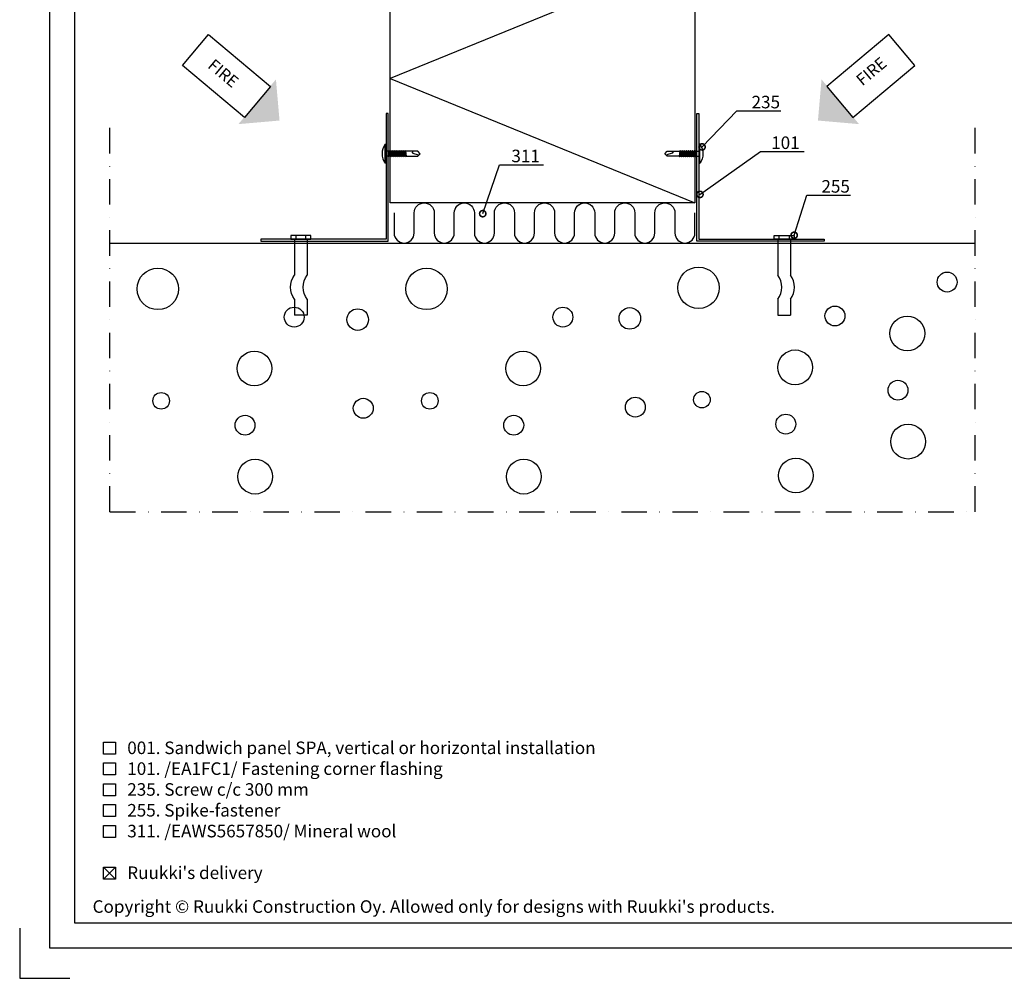
# Model space of a CAD drawing. Units: millimetres. Extents: x 518 to 8757, y 46 to 7726.
# Drawn here: x 2352 to 2842, y 6396 to 6874 of the extents above; entities that cross this region are included whole.
import ezdxf
from ezdxf import colors
from ezdxf.entities.mleader import LeaderData, LeaderLine
from ezdxf.enums import TextEntityAlignment as Align
from ezdxf.math import Vec2, Vec3

# ---------------------------------------------------------------- set-up
doc = ezdxf.new("R2010")
doc.units = ezdxf.units.MM
doc.linetypes.add('DASHDOT', pattern=[25.4, 12.7, -6.35, 0, -6.35])
doc.layers.get('0').update_dxf_attribs({"color": 1})
for name, color, linetype in [('S-2_EN', 7, 'Continuous'), ('S-ANNOTATION', 7, 'Continuous'), ('S-CONNECTORS', 7, 'Continuous'), ('S-FACADE', 7, 'Continuous'), ('S-FRAME', 4, 'Continuous'), ('S-MATERIALS', 2, 'Continuous'), ('S-TEXT', 4, 'Continuous'), ('S-TEXT_EN', 4, 'Continuous')]:
    doc.layers.add(name, color=color, linetype=linetype)
doc.styles.add('Ruukki_det', font='arial.ttf')
doc.styles.add('Ruukki_nimio', font='arial.ttf')

# ---------------------------------------------------------------- blocks, each defined once
blk = doc.blocks.new('d06')
for p, q in [((3.15, 38), (-3.15, 38)), ((-3.15, 30), (-3.15, 38)), ((3.15, 30), (3.15, 38)), ((-3.15, 0), (-3.15, 18)), ((3.15, 0), (3.15, 18)), ((-5, 0), (5, 0)), ((-5, -1.75), (-5, 0)), ((-2.5, -1.75), (-2.5, 0)), ((2.5, 0), (2.5, -1.75)), ((5, 0), (5, -1.75)), ((5, -1.75), (-5, -1.75))]:
    blk.add_line(p, q)
for centre in [(4.85, 24), (11.15, 24)]:
    blk.add_arc(centre, 10, 143.1301, 216.8699)
blk = doc.blocks.new('MATALAR')
at = {"ltscale": 15}
for p, q in [((-9.45, 1.25), (-8.95, 1.25)), ((-8.45, 1.25), (-7.95, 1.25)), ((-7.45, 1.25), (-6.95, 1.25)), ((-6.45, 1.25), (-5.95, 1.25)), ((-5.45, 1.25), (-4.95, 1.25)), ((-4.45, 1.25), (-3.95, 1.25)), ((-3.45, 1.25), (-2.95, 1.25)), ((-2.45, 1.25), (-1.95, 1.25)), ((-1.45, 1.25), (0, 1.25)), ((-9.1, -1.25), (-8.6, -1.25)), ((-8.1, -1.25), (-7.6, -1.25)), ((-7.1, -1.25), (-6.6, -1.25)), ((-6.1, -1.25), (-5.6, -1.25)), ((-5.1, -1.25), (-4.6, -1.25)), ((-4.1, -1.25), (-3.6, -1.25)), ((-3.1, -1.25), (-2.6, -1.25)), ((-2.1, -1.25), (-1.6, -1.25)), ((-1.1, -1.25), (0, -1.25))]:
    blk.add_line(p, q, dxfattribs=at)
for points in [[(-9.95, 1.25), (-15.8, 1.25), (-17.05, 0), (-15.8, -1.25), (-9.6, -1.25)], [(-14.05, -1.25), (-12.8, -1), (-13.4, -0.3), (-16, 0.5), (-15.86, 1.19)]]:
    blk.add_lwpolyline(points, dxfattribs=at)
for points in [[(-9.75, 1.55), (-9.45, 1.25), (-9.1, -1.25), (-9.3, -1.6), (-9.6, -1.25), (-9.95, 1.25)], [(-8.75, 1.55), (-8.45, 1.25), (-8.1, -1.25), (-8.3, -1.6), (-8.6, -1.25), (-8.95, 1.25)], [(-7.75, 1.55), (-7.45, 1.25), (-7.1, -1.25), (-7.3, -1.6), (-7.6, -1.25), (-7.95, 1.25)], [(-6.75, 1.55), (-6.45, 1.25), (-6.1, -1.25), (-6.3, -1.6), (-6.6, -1.25), (-6.95, 1.25)], [(-5.75, 1.55), (-5.45, 1.25), (-5.1, -1.25), (-5.3, -1.6), (-5.6, -1.25), (-5.95, 1.25)], [(-4.75, 1.55), (-4.45, 1.25), (-4.1, -1.25), (-4.3, -1.6), (-4.6, -1.25), (-4.95, 1.25)], [(-3.75, 1.55), (-3.45, 1.25), (-3.1, -1.25), (-3.3, -1.6), (-3.6, -1.25), (-3.95, 1.25)], [(-2.75, 1.55), (-2.45, 1.25), (-2.1, -1.25), (-2.3, -1.6), (-2.6, -1.25), (-2.95, 1.25)], [(-1.75, 1.55), (-1.45, 1.25), (-1.1, -1.25), (-1.3, -1.6), (-1.6, -1.25), (-1.95, 1.25)], [(0, 4.75), (0.5, 4.75), (0.5, -4.75), (0, -4.75)]]:
    blk.add_lwpolyline(points, close=True, dxfattribs=at)
blk.add_arc((-6.27, 0), 8.27, 324.9489, 35.0511, dxfattribs=at)
blk = doc.blocks.new('title_block_en')
at = {"linetype": 'Continuous'}
for points in [[(0, 285), (198, 285), (198, 0), (0, 0)], [(5, 280), (193, 280), (193, 5), (5, 5)]]:
    blk.add_lwpolyline(points, close=True, dxfattribs=at)
blk.add_lwpolyline([(-6, 4), (-6, -6), (4, -6)])
at = {"style": 'Ruukki_nimio'}
blk.add_text("Copyright © Ruukki Construction Oy. Allowed only for designs with Ruukki's products.", height=2.5, dxfattribs=at).set_placement((8.54, 7.05))
for tag, p, height in [('DRAWING_CONTENT_1', (100.8, 268.82), 3), ('DRAWING_CONTENT_2', (100.8, 263.2), 3), ('DRAWING_CONTENT_3', (100.8, 257.58), 3), ('DATE', (18.02, 248.93), 2.5), ('REV_DATE', (65.02, 248.93), 2.5), ('WORK_NR', (101.07, 246.65), 2.5), ('DRAWING_NR', (149.57, 246.65), 2.5), ('REV', (65.02, 241.93), 2.5), ('SCALE', (18.02, 234.93), 2.5), ('BUILDING', (65.02, 234.93), 2.5), ('FILE_NR', (147.4, 234.92), 2.5)]:
    blk.add_attdef(tag, p, '', height=height, dxfattribs=at)
blk = doc.blocks.new('_DotSmall')
at = {"color": 0, "linetype": 'ByBlock', "const_width": 0.5}
blk.add_lwpolyline([(-0.0625, 0, 1), (0.0625, 0, 1)], format="xyb", close=True, dxfattribs=at)

msp = doc.modelspace()

# ---------------------------------------------------------------- linework, layer by layer
at = {"layer": 'S-ANNOTATION', "linetype": 'DASHDOT'}
for p, q in [((2396.54, 6628.85), (2396.54, 6822.27)), ((2827.95, 6628.85), (2827.95, 6822.27))]:
    msp.add_line(p, q, dxfattribs=at)
at = {"layer": 'S-ANNOTATION'}
for points in [[(2476.64, 6840.66), (2463.68, 6825.22), (2432.8, 6851.14), (2445.76, 6866.58)], [(2754.02, 6840.66), (2766.98, 6825.22), (2797.86, 6851.14), (2784.9, 6866.58)]]:
    msp.add_lwpolyline(points, close=True, dxfattribs=at)
at = {"layer": 'S-ANNOTATION', "linetype": 'DASHDOT'}
msp.add_lwpolyline([(2396.54, 6628.85), (2827.95, 6628.85)], dxfattribs=at)
at = {"layer": 'S-ANNOTATION'}
for points in [[(2481.1, 6823.76), (2460.6, 6821.97), (2479.31, 6844.26)], [(2749.56, 6823.76), (2770.06, 6821.97), (2751.35, 6844.26)]]:
    msp.add_solid(points, dxfattribs=at)
at = {"layer": 'S-FACADE'}
msp.add_lwpolyline([(2688.24, 6949.89), (2688.24, 6782.72), (2536.24, 6782.72), (2536.24, 6797.04), (2536.24, 6949.89)], dxfattribs=at)
for points in [[(2534.24, 6827.22), (2534.24, 6764.72), (2471.74, 6764.72), (2471.74, 6763.72), (2535.24, 6763.72), (2535.24, 6827.22)], [(2690.24, 6827.22), (2690.24, 6764.72), (2752.74, 6764.72), (2752.74, 6763.72), (2689.24, 6763.72), (2689.24, 6827.22)]]:
    msp.add_lwpolyline(points, close=True, dxfattribs=at)
at = {"layer": 'S-FRAME'}
msp.add_line((2396.54, 6762.72), (2827.95, 6762.72), dxfattribs=at)
at = {"layer": 'S-MATERIALS'}
msp.add_lwpolyline([(2582.42, 6949.89), (2688.24, 6906.72), (2536.24, 6844.72), (2688.24, 6782.72)], dxfattribs=at)
for points in [[(2538.24, 6777.72), (2538.24, 6767.72, 1), (2548.24, 6767.72), (2548.24, 6777.72, -1), (2558.24, 6777.72), (2558.24, 6767.72, 1), (2568.24, 6767.72), (2568.24, 6777.72, -0.298217), (2571.24, 6782.31)], [(2568.24, 6767.72), (2568.24, 6777.72, -1), (2578.24, 6777.72), (2578.24, 6767.72, 1), (2588.24, 6767.72), (2588.24, 6777.72, -1), (2598.24, 6777.72), (2598.24, 6767.72, 1), (2608.24, 6767.72), (2608.24, 6777.72, -1), (2618.24, 6777.72), (2618.24, 6767.72, 1), (2628.24, 6767.72), (2628.24, 6777.72, -0.298217), (2631.24, 6782.3)], [(2628.24, 6767.72), (2628.24, 6777.72, -1), (2638.24, 6777.72), (2638.24, 6767.72, 1), (2648.24, 6767.72), (2648.24, 6777.72, -1), (2658.24, 6777.72), (2658.24, 6767.72, 1), (2668.24, 6767.72), (2668.24, 6777.72, -1), (2678.24, 6777.72), (2678.24, 6767.72, 1), (2688.24, 6767.72), (2688.24, 6777.72)]]:
    msp.add_lwpolyline(points, format="xyb", dxfattribs=at)
for centre, radius in [((2690.04, 6740.42), 10.33), ((2420.43, 6739.86), 10.33), ((2554.4, 6739.86), 10.33), ((2813.97, 6743.27), 4.96), ((2488.42, 6725.81), 4.96), ((2622.38, 6725.81), 4.96), ((2758.03, 6726.37), 4.96), ((2520.1, 6724.58), 5.37), ((2655.75, 6725.14), 5.37), ((2794.14, 6717.66), 8.67), ((2468.58, 6700.2), 8.67), ((2602.55, 6700.2), 8.67), ((2738.2, 6700.76), 8.67), ((2789.47, 6689.37), 4.96), ((2422.08, 6684.09), 4.13), ((2556.05, 6684.09), 4.13), ((2691.7, 6684.65), 4.13), ((2522.86, 6680.38), 4.96), ((2658.5, 6680.94), 4.96), ((2463.91, 6671.92), 4.96), ((2597.88, 6671.92), 4.96), ((2733.52, 6672.48), 4.96), ((2794.49, 6663.76), 8.67), ((2468.93, 6646.31), 8.67), ((2602.9, 6646.31), 8.67), ((2738.55, 6646.87), 8.67)]:
    msp.add_circle(centre, radius, dxfattribs=at)
at = {"layer": 'S-TEXT'}
for points in [[(2393.31, 6508.05), (2393.31, 6513.99), (2399.24, 6513.99), (2399.24, 6508.05)], [(2393.31, 6497.68), (2393.31, 6503.62), (2399.24, 6503.62), (2399.24, 6497.68)], [(2393.31, 6487.3), (2393.31, 6493.24), (2399.24, 6493.24), (2399.24, 6487.3)], [(2393.31, 6476.93), (2393.31, 6482.87), (2399.24, 6482.87), (2399.24, 6476.93)], [(2393.31, 6466.55), (2393.31, 6472.49), (2399.24, 6472.49), (2399.24, 6466.55)], [(2393.31, 6445.8), (2393.31, 6451.74), (2399.24, 6451.74), (2399.24, 6445.8)]]:
    msp.add_lwpolyline(points, close=True, dxfattribs=at)
for points in [[(2399.24, 6445.8), (2393.31, 6451.74)], [(2393.31, 6445.8), (2399.24, 6451.74)]]:
    msp.add_lwpolyline(points, dxfattribs=at)

# ---------------------------------------------------------------- block references
at = {"layer": 'S-2_EN', "xscale": 2.5, "yscale": 2.5, "zscale": 2.5}
msp.add_blockref('title_block_en', (2366.55, 6411.32), dxfattribs=at)
at = {"layer": 'S-CONNECTORS', "ltscale": 15, "rotation": 180}
msp.add_blockref('MATALAR', (2534.24, 6807.22), dxfattribs=at)
at = {"layer": 'S-CONNECTORS', "ltscale": 15, "xscale": -1, "rotation": 180}
msp.add_blockref('MATALAR', (2690.24, 6807.22), dxfattribs=at)
at = {"layer": 'S-CONNECTORS', "xscale": -1, "rotation": 180}
msp.add_blockref('d06', (2491.74, 6764.72), dxfattribs=at)
at = {"layer": 'S-CONNECTORS', "rotation": 180}
msp.add_blockref('d06', (2732.74, 6764.72), dxfattribs=at)

# ---------------------------------------------------------------- texts
at = {"layer": 'S-TEXT_EN', "style": 'Ruukki_det'}
for rotation, p in [(319.9924, (2452.59, 6846.76)), (40.0076, (2776.66, 6847.7))]:
    msp.add_text('FIRE', height=5.88, rotation=rotation, dxfattribs=at).set_placement(p, align=Align.MIDDLE)
for s, p in [('001. Sandwich panel SPA, vertical or horizontal installation', (2405.18, 6508.05)), ('101. /EA1FC1/ Fastening corner flashing', (2405.18, 6497.68)), ('235. Screw c/c 300 mm', (2405.18, 6487.3)), ('255. Spike-fastener', (2405.18, 6476.93)), ('311. /EAWS5657850/ Mineral wool', (2405.18, 6466.55)), ("Ruukki's delivery", (2405.18, 6445.8))]:
    msp.add_text(s, height=6.25, dxfattribs=at).set_placement(p)

# ---------------------------------------------------------------- leaders
at = {"layer": 'S-TEXT'}
ml = msp.add_multileader_mtext('Standard', dxfattribs=at)
ml.set_content('235', color=256, style='Ruukki_det')
ml.set_leader_properties(color=256, linetype='ByLayer', lineweight=-1)
ml.set_arrow_properties(name='DOTSMALL')
ml.build(insert=Vec2(0, 0))
ml.multileader.update_dxf_attribs({"text_left_attachment_type": 5, "text_right_attachment_type": 5, "dogleg_length": 1, "arrow_head_size": 6.25, "scale": 2.5})
ctx = ml.context
ctx.base_point, ctx.scale, ctx.char_height, ctx.arrow_head_size, ctx.landing_gap_size, ctx.plane_origin = Vec3(2711.7, 6828.56), 2.5, 6.25, 6.25, 5, Vec3(2649.86, 6774.08)
ctx.left_attachment, ctx.right_attachment, ctx.text_align_type = 5, 5, 2
notes = []
notes.append((ctx, [(1, (1, 1, 0), (2709.2, 6828.56), (1, 0), 2.5, [(0, [(2691.78, 6810.62)], 0, [])])]))
ctx.mtext.insert, ctx.mtext.alignment, ctx.mtext.flow_direction = Vec3(2730.66, 6836.09), 3, 5
ml = msp.add_multileader_mtext('Standard', dxfattribs=at)
ml.set_content('101', color=256, style='Ruukki_det')
ml.set_leader_properties(color=256, linetype='ByLayer', lineweight=-1)
ml.set_arrow_properties(name='DOTSMALL')
ml.build(insert=Vec2(0, 0))
ml.multileader.update_dxf_attribs({"text_left_attachment_type": 5, "text_right_attachment_type": 5, "dogleg_length": 1, "arrow_head_size": 6.25, "scale": 2.5})
ctx = ml.context
ctx.base_point, ctx.scale, ctx.char_height, ctx.arrow_head_size, ctx.landing_gap_size, ctx.plane_origin = Vec3(2723.43, 6808.32), 2.5, 6.25, 6.25, 5, Vec3(2648.82, 6750.39)
ctx.left_attachment, ctx.right_attachment, ctx.text_align_type = 5, 5, 2
notes.append((ctx, [(1, (1, 1, 0), (2720.93, 6808.32), (1, 0), 2.5, [(0, [(2690.73, 6786.94)], 0, [])])]))
ctx.mtext.insert, ctx.mtext.alignment, ctx.mtext.flow_direction = Vec3(2740.45, 6815.84), 3, 5
ml = msp.add_multileader_mtext('Standard', dxfattribs=at)
ml.set_content('311', color=256, style='Ruukki_det')
ml.set_leader_properties(color=256, linetype='ByLayer', lineweight=-1)
ml.set_arrow_properties(name='DOTSMALL')
ml.build(insert=Vec2(0, 0))
ml.multileader.update_dxf_attribs({"text_left_attachment_type": 5, "text_right_attachment_type": 5, "dogleg_length": 1, "arrow_head_size": 6.25, "scale": 2.5})
ctx = ml.context
ctx.base_point, ctx.scale, ctx.char_height, ctx.arrow_head_size, ctx.landing_gap_size, ctx.plane_origin = Vec3(2593.31, 6801.7), 2.5, 6.25, 6.25, 5, Vec3(2540.51, 6740.81)
ctx.left_attachment, ctx.right_attachment, ctx.text_align_type = 5, 5, 2
notes.append((ctx, [(1, (1, 1, 0), (2590.81, 6801.7), (1, 0), 2.5, [(0, [(2582.42, 6777.36)], 0, [])])]))
ctx.mtext.insert, ctx.mtext.alignment, ctx.mtext.flow_direction = Vec3(2610.9, 6809.23), 3, 5
ml = msp.add_multileader_mtext('Standard', dxfattribs=at)
ml.set_content('255', color=256, style='Ruukki_det')
ml.set_leader_properties(color=256, linetype='ByLayer', lineweight=-1)
ml.set_arrow_properties(name='DOTSMALL')
ml.build(insert=Vec2(0, 0))
ml.multileader.update_dxf_attribs({"text_left_attachment_type": 5, "text_right_attachment_type": 5, "dogleg_length": 1, "arrow_head_size": 6.25, "scale": 2.5})
ctx = ml.context
ctx.base_point, ctx.scale, ctx.char_height, ctx.arrow_head_size, ctx.landing_gap_size, ctx.plane_origin = Vec3(2746.53, 6786.56), 2.5, 6.25, 6.25, 5, Vec3(2695.78, 6730.08)
ctx.left_attachment, ctx.right_attachment, ctx.text_align_type = 5, 5, 2
notes.append((ctx, [(1, (1, 1, 0), (2744.03, 6786.56), (1, 0), 2.5, [(0, [(2737.7, 6766.62)], 0, [])])]))
ctx.mtext.insert, ctx.mtext.alignment, ctx.mtext.flow_direction = Vec3(2765.49, 6794.08), 3, 5
for ctx, leaders in notes:
    for number, flags, end, landing, length, lines in leaders:
        leader = LeaderData()
        leader.index, (leader.has_last_leader_line, leader.has_dogleg_vector, leader.attachment_direction) = number, flags
        leader.last_leader_point, leader.dogleg_vector, leader.dogleg_length = Vec3(end), Vec3(landing), length
        for number, points, colour, breaks in lines:
            line = LeaderLine()
            line.index, line.vertices, line.color, line.breaks = number, Vec3.list(points), colors.encode_raw_color(colour), breaks
            leader.lines.append(line)
        ctx.leaders.append(leader)

doc.saveas('drawing.dxf')
